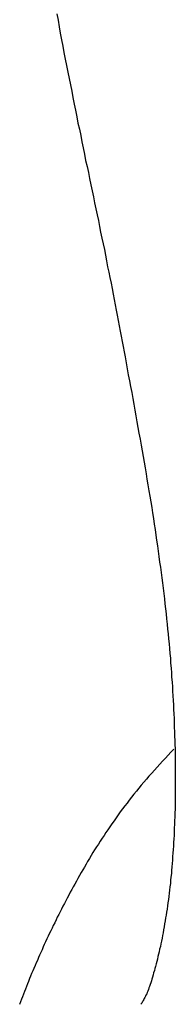
# Model space of a CAD drawing. Extents: x 0 to 1064, y 0 to 1584.
# Drawn here: x 596 to 597, y 179 to 183 of the extents above; entities that cross this region are included whole.
import ezdxf

# ---------------------------------------------------------------- set-up
doc = ezdxf.new("R2010")
doc.units = 0
doc.linetypes.add('YDIVIDE_1', pattern=[15, 10, -1, 1, -1, 1, -1])
doc.layers.add('YKK_13', color=4, linetype='CONTINUOUS', lineweight=30)

msp = doc.modelspace()

# ---------------------------------------------------------------- linework, layer by layer
at = {"layer": 'YKK_13', "linetype": 'YDIVIDE_1'}
for p, q in [((596.2631, 182.6341), (596.2681, 182.6081)), ((596.2631, 182.6341), (596.2681, 182.6081)), ((596.2681, 182.6081), (596.2721, 182.5821)), ((596.2681, 182.6081), (596.2721, 182.5821)), ((596.2721, 182.5821), (596.2771, 182.5561)), ((596.2721, 182.5821), (596.2771, 182.5561)), ((596.2771, 182.5561), (596.2821, 182.5291)), ((596.2771, 182.5561), (596.2821, 182.5291)), ((596.2821, 182.5291), (596.2871, 182.5041)), ((596.2821, 182.5291), (596.2871, 182.5041)), ((596.2871, 182.5041), (596.2921, 182.4781)), ((596.2871, 182.5041), (596.2921, 182.4781)), ((596.2921, 182.4781), (596.2971, 182.4521)), ((596.2921, 182.4781), (596.2971, 182.4521)), ((596.2971, 182.4521), (596.3021, 182.4261)), ((596.2971, 182.4521), (596.3021, 182.4261)), ((596.3021, 182.4261), (596.3071, 182.4001)), ((596.3021, 182.4261), (596.3071, 182.4001)), ((596.3071, 182.4001), (596.3131, 182.3741)), ((596.3071, 182.4001), (596.3131, 182.3741)), ((596.3131, 182.3741), (596.3181, 182.3491)), ((596.3131, 182.3741), (596.3181, 182.3491)), ((596.3181, 182.3491), (596.3231, 182.3231)), ((596.3181, 182.3491), (596.3231, 182.3231)), ((596.3231, 182.3231), (596.3281, 182.2981)), ((596.3231, 182.3231), (596.3281, 182.2981)), ((596.3281, 182.2981), (596.3331, 182.2721)), ((596.3281, 182.2981), (596.3331, 182.2721)), ((596.3331, 182.2721), (596.3381, 182.2471)), ((596.3331, 182.2721), (596.3381, 182.2471)), ((596.3381, 182.2471), (596.3431, 182.2211)), ((596.3381, 182.2471), (596.3431, 182.2211)), ((596.3431, 182.2211), (596.3481, 182.1961)), ((596.3431, 182.2211), (596.3481, 182.1961)), ((596.3481, 182.1961), (596.3541, 182.1711)), ((596.3481, 182.1961), (596.3541, 182.1711)), ((596.3541, 182.1711), (596.3591, 182.1461)), ((596.3541, 182.1711), (596.3591, 182.1461)), ((596.3591, 182.1461), (596.3641, 182.1211)), ((596.3591, 182.1461), (596.3641, 182.1211)), ((596.3641, 182.1211), (596.3691, 182.0961)), ((596.3641, 182.1211), (596.3691, 182.0961)), ((596.3691, 182.0961), (596.3741, 182.0711)), ((596.3691, 182.0961), (596.3741, 182.0711)), ((596.3741, 182.0711), (596.3791, 182.0461)), ((596.3741, 182.0711), (596.3791, 182.0461)), ((596.3791, 182.0461), (596.3851, 182.0221)), ((596.3791, 182.0461), (596.3851, 182.0221)), ((596.3851, 182.0221), (596.3901, 181.9971)), ((596.3851, 182.0221), (596.3901, 181.9971)), ((596.3901, 181.9971), (596.3951, 181.9731)), ((596.3901, 181.9971), (596.3951, 181.9731)), ((596.3951, 181.9731), (596.4001, 181.9481)), ((596.3951, 181.9731), (596.4001, 181.9481)), ((596.4001, 181.9481), (596.4051, 181.9241)), ((596.4001, 181.9481), (596.4051, 181.9241)), ((596.4051, 181.9241), (596.4101, 181.9001)), ((596.4051, 181.9241), (596.4101, 181.9001)), ((596.4101, 181.9001), (596.4151, 181.8761)), ((596.4101, 181.9001), (596.4151, 181.8761)), ((596.4151, 181.8761), (596.4201, 181.8521)), ((596.4151, 181.8761), (596.4201, 181.8521)), ((596.4201, 181.8521), (596.4251, 181.8281)), ((596.4201, 181.8521), (596.4251, 181.8281)), ((596.4251, 181.8281), (596.4301, 181.8051)), ((596.4251, 181.8281), (596.4301, 181.8051)), ((596.4301, 181.8051), (596.4351, 181.7811)), ((596.4301, 181.8051), (596.4351, 181.7811)), ((596.4351, 181.7811), (596.4391, 181.7581)), ((596.4351, 181.7811), (596.4391, 181.7581)), ((596.4391, 181.7581), (596.4441, 181.7351)), ((596.4391, 181.7581), (596.4441, 181.7351)), ((596.4441, 181.7351), (596.4491, 181.7121)), ((596.4441, 181.7351), (596.4491, 181.7121)), ((596.4491, 181.7121), (596.4541, 181.6891)), ((596.4491, 181.7121), (596.4541, 181.6891)), ((596.4541, 181.6891), (596.4581, 181.6661)), ((596.4541, 181.6891), (596.4581, 181.6661)), ((596.4581, 181.6661), (596.4631, 181.6431)), ((596.4581, 181.6661), (596.4631, 181.6431)), ((596.4631, 181.6431), (596.4671, 181.6201)), ((596.4631, 181.6431), (596.4671, 181.6201)), ((596.4671, 181.6201), (596.4721, 181.5981)), ((596.4671, 181.6201), (596.4721, 181.5981)), ((596.4721, 181.5981), (596.4761, 181.5761)), ((596.4721, 181.5981), (596.4761, 181.5761)), ((596.4761, 181.5761), (596.4811, 181.5541)), ((596.4761, 181.5761), (596.4811, 181.5541)), ((596.4811, 181.5541), (596.4851, 181.5321)), ((596.4811, 181.5541), (596.4851, 181.5321)), ((596.4851, 181.5321), (596.4891, 181.5101)), ((596.4851, 181.5321), (596.4891, 181.5101)), ((596.4891, 181.5101), (596.4941, 181.4881)), ((596.4891, 181.5101), (596.4941, 181.4881)), ((596.4941, 181.4881), (596.4981, 181.4671)), ((596.4941, 181.4881), (596.4981, 181.4671)), ((596.4981, 181.4671), (596.5021, 181.4461)), ((596.4981, 181.4671), (596.5021, 181.4461)), ((596.5021, 181.4461), (596.5061, 181.4251)), ((596.5021, 181.4461), (596.5061, 181.4251)), ((596.5061, 181.4251), (596.5101, 181.4041)), ((596.5061, 181.4251), (596.5101, 181.4041)), ((596.5101, 181.4041), (596.5141, 181.3831)), ((596.5101, 181.4041), (596.5141, 181.3831)), ((596.5141, 181.3831), (596.5181, 181.3621)), ((596.5141, 181.3831), (596.5181, 181.3621)), ((596.5181, 181.3621), (596.5221, 181.3411)), ((596.5181, 181.3621), (596.5221, 181.3411)), ((596.5221, 181.3411), (596.5261, 181.3201)), ((596.5221, 181.3411), (596.5261, 181.3201)), ((596.5261, 181.3201), (596.5291, 181.3001)), ((596.5261, 181.3201), (596.5291, 181.3001)), ((596.5291, 181.3001), (596.5331, 181.2791)), ((596.5291, 181.3001), (596.5331, 181.2791)), ((596.5331, 181.2791), (596.5371, 181.2581)), ((596.5331, 181.2791), (596.5371, 181.2581)), ((596.5371, 181.2581), (596.5411, 181.2351)), ((596.5371, 181.2581), (596.5411, 181.2351)), ((596.5411, 181.2351), (596.5461, 181.2111)), ((596.5411, 181.2351), (596.5461, 181.2111)), ((596.5461, 181.2111), (596.5501, 181.1871)), ((596.5461, 181.2111), (596.5501, 181.1871)), ((596.5501, 181.1871), (596.5551, 181.1631)), ((596.5501, 181.1871), (596.5551, 181.1631)), ((596.5551, 181.1631), (596.5591, 181.1401)), ((596.5551, 181.1631), (596.5591, 181.1401)), ((596.5591, 181.1401), (596.5641, 181.1161)), ((596.5591, 181.1401), (596.5641, 181.1161)), ((596.5641, 181.1161), (596.5681, 181.0921)), ((596.5641, 181.1161), (596.5681, 181.0921)), ((596.5681, 181.0921), (596.5721, 181.0691)), ((596.5681, 181.0921), (596.5721, 181.0691)), ((596.5721, 181.0691), (596.5771, 181.0451)), ((596.5721, 181.0691), (596.5771, 181.0451)), ((596.5771, 181.0451), (596.5811, 181.0221)), ((596.5771, 181.0451), (596.5811, 181.0221)), ((596.5811, 181.0221), (596.5851, 180.9981)), ((596.5811, 181.0221), (596.5851, 180.9981)), ((596.5851, 180.9981), (596.5891, 180.9751)), ((596.5851, 180.9981), (596.5891, 180.9751)), ((596.5891, 180.9751), (596.5931, 180.9521)), ((596.5891, 180.9751), (596.5931, 180.9521)), ((596.5931, 180.9521), (596.5981, 180.9281)), ((596.5931, 180.9521), (596.5981, 180.9281)), ((596.5981, 180.9281), (596.6021, 180.9051)), ((596.5981, 180.9281), (596.6021, 180.9051)), ((596.6021, 180.9051), (596.6061, 180.8821)), ((596.6021, 180.9051), (596.6061, 180.8821)), ((596.6061, 180.8821), (596.6101, 180.8591)), ((596.6061, 180.8821), (596.6101, 180.8591)), ((596.6101, 180.8591), (596.6141, 180.8361)), ((596.6101, 180.8591), (596.6141, 180.8361)), ((596.6141, 180.8361), (596.6181, 180.8131)), ((596.6141, 180.8361), (596.6181, 180.8131)), ((596.6181, 180.8131), (596.6221, 180.7901)), ((596.6181, 180.8131), (596.6221, 180.7901)), ((596.6221, 180.7901), (596.6251, 180.7681)), ((596.6221, 180.7901), (596.6251, 180.7681)), ((596.6251, 180.7681), (596.6291, 180.7451)), ((596.6251, 180.7681), (596.6291, 180.7451)), ((596.6291, 180.7451), (596.6331, 180.7221)), ((596.6291, 180.7451), (596.6331, 180.7221)), ((596.6331, 180.7221), (596.6371, 180.7001)), ((596.6331, 180.7221), (596.6371, 180.7001)), ((596.6371, 180.7001), (596.6401, 180.6771)), ((596.6371, 180.7001), (596.6401, 180.6771)), ((596.6401, 180.6771), (596.6441, 180.6551)), ((596.6401, 180.6771), (596.6441, 180.6551)), ((596.6441, 180.6551), (596.6471, 180.6331)), ((596.6441, 180.6551), (596.6471, 180.6331)), ((596.6471, 180.6331), (596.6511, 180.6101)), ((596.6471, 180.6331), (596.6511, 180.6101)), ((596.6511, 180.6101), (596.6541, 180.5881)), ((596.6511, 180.6101), (596.6541, 180.5881)), ((596.6541, 180.5881), (596.6581, 180.5661)), ((596.6541, 180.5881), (596.6581, 180.5661)), ((596.6581, 180.5661), (596.6611, 180.5441)), ((596.6581, 180.5661), (596.6611, 180.5441)), ((596.6611, 180.5441), (596.6641, 180.5231)), ((596.6611, 180.5441), (596.6641, 180.5231)), ((596.6641, 180.5231), (596.6671, 180.5011)), ((596.6641, 180.5231), (596.6671, 180.5011)), ((596.6671, 180.5011), (596.6701, 180.4791)), ((596.6671, 180.5011), (596.6701, 180.4791)), ((596.6701, 180.4791), (596.6731, 180.4581)), ((596.6701, 180.4791), (596.6731, 180.4581)), ((596.6731, 180.4581), (596.6761, 180.4361)), ((596.6731, 180.4581), (596.6761, 180.4361)), ((596.6761, 180.4361), (596.6791, 180.4151)), ((596.6761, 180.4361), (596.6791, 180.4151)), ((596.6791, 180.4151), (596.6821, 180.3941)), ((596.6791, 180.4151), (596.6821, 180.3941)), ((596.6821, 180.3941), (596.6851, 180.3731)), ((596.6821, 180.3941), (596.6851, 180.3731)), ((596.6851, 180.3731), (596.6871, 180.3521)), ((596.6851, 180.3731), (596.6871, 180.3521)), ((596.6871, 180.3521), (596.6901, 180.3311)), ((596.6871, 180.3521), (596.6901, 180.3311)), ((596.6901, 180.3311), (596.6931, 180.3101)), ((596.6901, 180.3311), (596.6931, 180.3101)), ((596.6931, 180.3101), (596.6951, 180.2891)), ((596.6931, 180.3101), (596.6951, 180.2891)), ((596.6951, 180.2891), (596.6971, 180.2691)), ((596.6951, 180.2891), (596.6971, 180.2691)), ((596.6971, 180.2691), (596.7001, 180.2481)), ((596.6971, 180.2691), (596.7001, 180.2481)), ((596.7001, 180.2481), (596.7021, 180.2281)), ((596.7001, 180.2481), (596.7021, 180.2281)), ((596.7021, 180.2281), (596.7041, 180.2081)), ((596.7021, 180.2281), (596.7041, 180.2081)), ((596.7041, 180.2081), (596.7061, 180.1871)), ((596.7041, 180.2081), (596.7061, 180.1871)), ((596.7061, 180.1871), (596.7081, 180.1671)), ((596.7061, 180.1871), (596.7081, 180.1671)), ((596.7081, 180.1671), (596.7101, 180.1481)), ((596.7081, 180.1671), (596.7101, 180.1481)), ((596.7101, 180.1481), (596.7121, 180.1281)), ((596.7101, 180.1481), (596.7121, 180.1281)), ((596.7121, 180.1281), (596.7141, 180.1081)), ((596.7121, 180.1281), (596.7141, 180.1081)), ((596.7141, 180.1081), (596.7151, 180.0891)), ((596.7141, 180.1081), (596.7151, 180.0891)), ((596.7151, 180.0891), (596.7171, 180.0691)), ((596.7151, 180.0891), (596.7171, 180.0691)), ((596.7171, 180.0691), (596.7191, 180.0501)), ((596.7171, 180.0691), (596.7191, 180.0501)), ((596.7191, 180.0501), (596.7201, 180.0311)), ((596.7191, 180.0501), (596.7201, 180.0311)), ((596.7201, 180.0311), (596.7221, 180.0111)), ((596.7201, 180.0311), (596.7221, 180.0111)), ((596.7221, 180.0111), (596.7231, 179.9921)), ((596.7221, 180.0111), (596.7231, 179.9921)), ((596.7231, 179.9921), (596.7241, 179.9741)), ((596.7231, 179.9921), (596.7241, 179.9741)), ((596.7241, 179.9741), (596.7261, 179.9551)), ((596.7241, 179.9741), (596.7261, 179.9551)), ((596.7261, 179.9551), (596.7271, 179.9361)), ((596.7261, 179.9551), (596.7271, 179.9361)), ((596.7271, 179.9361), (596.7281, 179.9181)), ((596.7271, 179.9361), (596.7281, 179.9181)), ((596.7281, 179.9181), (596.7291, 179.8991)), ((596.7281, 179.9181), (596.7291, 179.8991)), ((596.7291, 179.8991), (596.7301, 179.8811)), ((596.7291, 179.8991), (596.7301, 179.8811)), ((596.7301, 179.8811), (596.7311, 179.8631)), ((596.7301, 179.8811), (596.7311, 179.8631)), ((596.7311, 179.8631), (596.7321, 179.8451)), ((596.7311, 179.8631), (596.7321, 179.8451)), ((596.7321, 179.8451), (596.7331, 179.8271)), ((596.7321, 179.8451), (596.7331, 179.8271)), ((596.7331, 179.8271), (596.7341, 179.8091)), ((596.7331, 179.8271), (596.7341, 179.8091)), ((596.7341, 179.8091), (596.7341, 179.7911)), ((596.7341, 179.8091), (596.7341, 179.7911)), ((596.7341, 179.7911), (596.7351, 179.7731)), ((596.7341, 179.7911), (596.7351, 179.7731)), ((596.7351, 179.7731), (596.7361, 179.7561)), ((596.7351, 179.7731), (596.7361, 179.7561)), ((596.7361, 179.7561), (596.7361, 179.7381)), ((596.7361, 179.7561), (596.7361, 179.7381)), ((596.7361, 179.7381), (596.7371, 179.7211)), ((596.7361, 179.7381), (596.7371, 179.7211)), ((596.7371, 179.7211), (596.7371, 179.7041)), ((596.7371, 179.7211), (596.7371, 179.7041)), ((596.7331, 179.6861), (596.7211, 179.6741)), ((596.7331, 179.6861), (596.7211, 179.6741)), ((596.7371, 179.7041), (596.7381, 179.6871)), ((596.7371, 179.7041), (596.7381, 179.6871)), ((596.7381, 179.6871), (596.7381, 179.6701)), ((596.7381, 179.6871), (596.7381, 179.6701)), ((596.6881, 179.6381), (596.6771, 179.6261)), ((596.6881, 179.6381), (596.6771, 179.6261)), ((596.6991, 179.6501), (596.6881, 179.6381)), ((596.6991, 179.6501), (596.6881, 179.6381)), ((596.7101, 179.6621), (596.6991, 179.6501)), ((596.7101, 179.6621), (596.6991, 179.6501)), ((596.7211, 179.6741), (596.7101, 179.6621)), ((596.7211, 179.6741), (596.7101, 179.6621)), ((596.7381, 179.6701), (596.7381, 179.6531)), ((596.7381, 179.6701), (596.7381, 179.6531)), ((596.7381, 179.6531), (596.7381, 179.6361)), ((596.7381, 179.6531), (596.7381, 179.6361)), ((596.6551, 179.6011), (596.6441, 179.5891)), ((596.6551, 179.6011), (596.6441, 179.5891)), ((596.6661, 179.6131), (596.6551, 179.6011)), ((596.6661, 179.6131), (596.6551, 179.6011)), ((596.6771, 179.6261), (596.6661, 179.6131)), ((596.6771, 179.6261), (596.6661, 179.6131)), ((596.7381, 179.6361), (596.7391, 179.6201)), ((596.7381, 179.6361), (596.7391, 179.6201)), ((596.7391, 179.6201), (596.7391, 179.6031)), ((596.7391, 179.6201), (596.7391, 179.6031)), ((596.7391, 179.6031), (596.7391, 179.5871)), ((596.7391, 179.6031), (596.7391, 179.5871)), ((596.6231, 179.5651), (596.6121, 179.5531)), ((596.6231, 179.5651), (596.6121, 179.5531)), ((596.6331, 179.5771), (596.6231, 179.5651)), ((596.6331, 179.5771), (596.6231, 179.5651)), ((596.6441, 179.5891), (596.6331, 179.5771)), ((596.6441, 179.5891), (596.6331, 179.5771)), ((596.7391, 179.5871), (596.7391, 179.5711)), ((596.7391, 179.5871), (596.7391, 179.5711)), ((596.7391, 179.5711), (596.7391, 179.5551)), ((596.7391, 179.5711), (596.7391, 179.5551)), ((596.5921, 179.5291), (596.5831, 179.5171)), ((596.5921, 179.5291), (596.5831, 179.5171)), ((596.6021, 179.5411), (596.5921, 179.5291)), ((596.6021, 179.5411), (596.5921, 179.5291)), ((596.6121, 179.5531), (596.6021, 179.5411)), ((596.6121, 179.5531), (596.6021, 179.5411)), ((596.7391, 179.5551), (596.7391, 179.5391)), ((596.7391, 179.5551), (596.7391, 179.5391)), ((596.7391, 179.5391), (596.7391, 179.5231)), ((596.7391, 179.5391), (596.7391, 179.5231)), ((596.7391, 179.5231), (596.7391, 179.5071)), ((596.7391, 179.5231), (596.7391, 179.5071)), ((596.5541, 179.4811), (596.5451, 179.4691)), ((596.5541, 179.4811), (596.5451, 179.4691)), ((596.5631, 179.4931), (596.5541, 179.4811)), ((596.5631, 179.4931), (596.5541, 179.4811)), ((596.5731, 179.5051), (596.5631, 179.4931)), ((596.5731, 179.5051), (596.5631, 179.4931)), ((596.5831, 179.5171), (596.5731, 179.5051)), ((596.5831, 179.5171), (596.5731, 179.5051)), ((596.7391, 179.5071), (596.7381, 179.4911)), ((596.7391, 179.5071), (596.7381, 179.4911)), ((596.7381, 179.4911), (596.7381, 179.4761)), ((596.7381, 179.4911), (596.7381, 179.4761)), ((596.5271, 179.4461), (596.5181, 179.4341)), ((596.5271, 179.4461), (596.5181, 179.4341)), ((596.5361, 179.4581), (596.5271, 179.4461)), ((596.5361, 179.4581), (596.5271, 179.4461)), ((596.5451, 179.4691), (596.5361, 179.4581)), ((596.5451, 179.4691), (596.5361, 179.4581)), ((596.7381, 179.4451), (596.7371, 179.4301)), ((596.7381, 179.4451), (596.7371, 179.4301)), ((596.7381, 179.4761), (596.7381, 179.4601)), ((596.7381, 179.4761), (596.7381, 179.4601)), ((596.7381, 179.4601), (596.7381, 179.4451)), ((596.7381, 179.4601), (596.7381, 179.4451)), ((596.5011, 179.4101), (596.4931, 179.3991)), ((596.5011, 179.4101), (596.4931, 179.3991)), ((596.5091, 179.4221), (596.5011, 179.4101)), ((596.5091, 179.4221), (596.5011, 179.4101)), ((596.5181, 179.4341), (596.5091, 179.4221)), ((596.5181, 179.4341), (596.5091, 179.4221)), ((596.7371, 179.4141), (596.7361, 179.3991)), ((596.7371, 179.4141), (596.7361, 179.3991)), ((596.7371, 179.4301), (596.7371, 179.4141)), ((596.7371, 179.4301), (596.7371, 179.4141)), ((596.4681, 179.3631), (596.4601, 179.3521)), ((596.4681, 179.3631), (596.4601, 179.3521)), ((596.4761, 179.3751), (596.4681, 179.3631)), ((596.4761, 179.3751), (596.4681, 179.3631)), ((596.4841, 179.3871), (596.4761, 179.3751)), ((596.4841, 179.3871), (596.4761, 179.3751)), ((596.4931, 179.3991), (596.4841, 179.3871)), ((596.4931, 179.3991), (596.4841, 179.3871)), ((596.7351, 179.3701), (596.7341, 179.3551)), ((596.7351, 179.3701), (596.7341, 179.3551)), ((596.7361, 179.3841), (596.7351, 179.3701)), ((596.7361, 179.3841), (596.7351, 179.3701)), ((596.7361, 179.3991), (596.7361, 179.3841)), ((596.7361, 179.3991), (596.7361, 179.3841)), ((596.4451, 179.3291), (596.4371, 179.3171)), ((596.4451, 179.3291), (596.4371, 179.3171)), ((596.4531, 179.3401), (596.4451, 179.3291)), ((596.4531, 179.3401), (596.4451, 179.3291)), ((596.4601, 179.3521), (596.4531, 179.3401)), ((596.4601, 179.3521), (596.4531, 179.3401)), ((596.7331, 179.3261), (596.7321, 179.3111)), ((596.7331, 179.3261), (596.7321, 179.3111)), ((596.7341, 179.3401), (596.7331, 179.3261)), ((596.7341, 179.3401), (596.7331, 179.3261)), ((596.7341, 179.3551), (596.7341, 179.3401)), ((596.7341, 179.3551), (596.7341, 179.3401)), ((596.4151, 179.2821), (596.4081, 179.2711)), ((596.4151, 179.2821), (596.4081, 179.2711)), ((596.4231, 179.2941), (596.4151, 179.2821)), ((596.4231, 179.2941), (596.4151, 179.2821)), ((596.4301, 179.3051), (596.4231, 179.2941)), ((596.4301, 179.3051), (596.4231, 179.2941)), ((596.4371, 179.3171), (596.4301, 179.3051)), ((596.4371, 179.3171), (596.4301, 179.3051)), ((596.7301, 179.2831), (596.7291, 179.2691)), ((596.7301, 179.2831), (596.7291, 179.2691)), ((596.7311, 179.2971), (596.7301, 179.2831)), ((596.7311, 179.2971), (596.7301, 179.2831)), ((596.7321, 179.3111), (596.7311, 179.2971)), ((596.7321, 179.3111), (596.7311, 179.2971)), ((596.3941, 179.2481), (596.3871, 179.2361)), ((596.3941, 179.2481), (596.3871, 179.2361)), ((596.4011, 179.2591), (596.3941, 179.2481)), ((596.4011, 179.2591), (596.3941, 179.2481)), ((596.4081, 179.2711), (596.4011, 179.2591)), ((596.4081, 179.2711), (596.4011, 179.2591)), ((596.7281, 179.2551), (596.7271, 179.2411)), ((596.7281, 179.2551), (596.7271, 179.2411)), ((596.7291, 179.2691), (596.7281, 179.2551)), ((596.7291, 179.2691), (596.7281, 179.2551)), ((596.3741, 179.2131), (596.3671, 179.2021)), ((596.3741, 179.2131), (596.3671, 179.2021)), ((596.3811, 179.2251), (596.3741, 179.2131)), ((596.3811, 179.2251), (596.3741, 179.2131)), ((596.3871, 179.2361), (596.3811, 179.2251)), ((596.3871, 179.2361), (596.3811, 179.2251)), ((596.7251, 179.2141), (596.7241, 179.2001)), ((596.7251, 179.2141), (596.7241, 179.2001)), ((596.7261, 179.2271), (596.7251, 179.2141)), ((596.7261, 179.2271), (596.7251, 179.2141)), ((596.7271, 179.2411), (596.7261, 179.2271)), ((596.7271, 179.2411), (596.7261, 179.2271)), ((596.3481, 179.1681), (596.3421, 179.1571)), ((596.3481, 179.1681), (596.3421, 179.1571)), ((596.3541, 179.1791), (596.3481, 179.1681)), ((596.3541, 179.1791), (596.3481, 179.1681)), ((596.3611, 179.1911), (596.3541, 179.1791)), ((596.3611, 179.1911), (596.3541, 179.1791)), ((596.3671, 179.2021), (596.3611, 179.1911)), ((596.3671, 179.2021), (596.3611, 179.1911)), ((596.7211, 179.1731), (596.7201, 179.1601)), ((596.7211, 179.1731), (596.7201, 179.1601)), ((596.7231, 179.1871), (596.7211, 179.1731)), ((596.7231, 179.1871), (596.7211, 179.1731)), ((596.7241, 179.2001), (596.7231, 179.1871)), ((596.7241, 179.2001), (596.7231, 179.1871)), ((596.3291, 179.1341), (596.3231, 179.1231)), ((596.3291, 179.1341), (596.3231, 179.1231)), ((596.3351, 179.1451), (596.3291, 179.1341)), ((596.3351, 179.1451), (596.3291, 179.1341)), ((596.3421, 179.1571), (596.3351, 179.1451)), ((596.3421, 179.1571), (596.3351, 179.1451)), ((596.7171, 179.1341), (596.7161, 179.1211)), ((596.7171, 179.1341), (596.7161, 179.1211)), ((596.7191, 179.1471), (596.7171, 179.1341)), ((596.7191, 179.1471), (596.7171, 179.1341)), ((596.7201, 179.1601), (596.7191, 179.1471)), ((596.7201, 179.1601), (596.7191, 179.1471)), ((596.3051, 179.0891), (596.2991, 179.0781)), ((596.3051, 179.0891), (596.2991, 179.0781)), ((596.3111, 179.1011), (596.3051, 179.0891)), ((596.3111, 179.1011), (596.3051, 179.0891)), ((596.3171, 179.1121), (596.3111, 179.1011)), ((596.3171, 179.1121), (596.3111, 179.1011)), ((596.3231, 179.1231), (596.3171, 179.1121)), ((596.3231, 179.1231), (596.3171, 179.1121)), ((596.7131, 179.0951), (596.7111, 179.0831)), ((596.7131, 179.0951), (596.7111, 179.0831)), ((596.7141, 179.1081), (596.7131, 179.0951)), ((596.7141, 179.1081), (596.7131, 179.0951)), ((596.7161, 179.1211), (596.7141, 179.1081)), ((596.7161, 179.1211), (596.7141, 179.1081)), ((596.2821, 179.0451), (596.2761, 179.0341)), ((596.2821, 179.0451), (596.2761, 179.0341)), ((596.2881, 179.0561), (596.2821, 179.0451)), ((596.2881, 179.0561), (596.2821, 179.0451)), ((596.2941, 179.0671), (596.2881, 179.0561)), ((596.2941, 179.0671), (596.2881, 179.0561)), ((596.2991, 179.0781), (596.2941, 179.0671)), ((596.2991, 179.0781), (596.2941, 179.0671)), ((596.7061, 179.0451), (596.7041, 179.0331)), ((596.7061, 179.0451), (596.7041, 179.0331)), ((596.7081, 179.0581), (596.7061, 179.0451)), ((596.7081, 179.0581), (596.7061, 179.0451)), ((596.7091, 179.0701), (596.7081, 179.0581)), ((596.7091, 179.0701), (596.7081, 179.0581)), ((596.7111, 179.0831), (596.7091, 179.0701)), ((596.7111, 179.0831), (596.7091, 179.0701)), ((596.2651, 179.0121), (596.2601, 179.0011)), ((596.2651, 179.0121), (596.2601, 179.0011)), ((596.2711, 179.0231), (596.2651, 179.0121)), ((596.2711, 179.0231), (596.2651, 179.0121)), ((596.2761, 179.0341), (596.2711, 179.0231)), ((596.2761, 179.0341), (596.2711, 179.0231)), ((596.7001, 179.0091), (596.6981, 178.9971)), ((596.7001, 179.0091), (596.6981, 178.9971)), ((596.7021, 179.0211), (596.7001, 179.0091)), ((596.7021, 179.0211), (596.7001, 179.0091)), ((596.7041, 179.0331), (596.7021, 179.0211)), ((596.7041, 179.0331), (596.7021, 179.0211)), ((596.2441, 178.9681), (596.2391, 178.9571)), ((596.2441, 178.9681), (596.2391, 178.9571)), ((596.2491, 178.9791), (596.2441, 178.9681)), ((596.2491, 178.9791), (596.2441, 178.9681)), ((596.2551, 178.9901), (596.2491, 178.9791)), ((596.2551, 178.9901), (596.2491, 178.9791)), ((596.2601, 179.0011), (596.2551, 178.9901)), ((596.2601, 179.0011), (596.2551, 178.9901)), ((596.6941, 178.9731), (596.6921, 178.9621)), ((596.6941, 178.9731), (596.6921, 178.9621)), ((596.6961, 178.9851), (596.6941, 178.9731)), ((596.6961, 178.9851), (596.6941, 178.9731)), ((596.6981, 178.9971), (596.6961, 178.9851)), ((596.6981, 178.9971), (596.6961, 178.9851)), ((596.2281, 178.9361), (596.2231, 178.9251)), ((596.2281, 178.9361), (596.2231, 178.9251)), ((596.2331, 178.9461), (596.2281, 178.9361)), ((596.2331, 178.9461), (596.2281, 178.9361)), ((596.2391, 178.9571), (596.2331, 178.9461)), ((596.2391, 178.9571), (596.2331, 178.9461)), ((596.6861, 178.9281), (596.6831, 178.9161)), ((596.6861, 178.9281), (596.6831, 178.9161)), ((596.6881, 178.9391), (596.6861, 178.9281)), ((596.6881, 178.9391), (596.6861, 178.9281)), ((596.6901, 178.9501), (596.6881, 178.9391)), ((596.6901, 178.9501), (596.6881, 178.9391)), ((596.6921, 178.9621), (596.6901, 178.9501)), ((596.6921, 178.9621), (596.6901, 178.9501)), ((596.2081, 178.8931), (596.2041, 178.8821)), ((596.2081, 178.8931), (596.2041, 178.8821)), ((596.2131, 178.9031), (596.2081, 178.8931)), ((596.2131, 178.9031), (596.2081, 178.8931)), ((596.2181, 178.9141), (596.2131, 178.9031)), ((596.2181, 178.9141), (596.2131, 178.9031)), ((596.2231, 178.9251), (596.2181, 178.9141)), ((596.2231, 178.9251), (596.2181, 178.9141)), ((596.6791, 178.8951), (596.6761, 178.8841)), ((596.6791, 178.8951), (596.6761, 178.8841)), ((596.6811, 178.9061), (596.6791, 178.8951)), ((596.6811, 178.9061), (596.6791, 178.8951)), ((596.6831, 178.9161), (596.6811, 178.9061)), ((596.6831, 178.9161), (596.6811, 178.9061)), ((596.1891, 178.8501), (596.1851, 178.8391)), ((596.1891, 178.8501), (596.1851, 178.8391)), ((596.1941, 178.8601), (596.1891, 178.8501)), ((596.1941, 178.8601), (596.1891, 178.8501)), ((596.1991, 178.8711), (596.1941, 178.8601)), ((596.1991, 178.8711), (596.1941, 178.8601)), ((596.2041, 178.8821), (596.1991, 178.8711)), ((596.2041, 178.8821), (596.1991, 178.8711)), ((596.6691, 178.8541), (596.6671, 178.8441)), ((596.6691, 178.8541), (596.6671, 178.8441)), ((596.6721, 178.8641), (596.6691, 178.8541)), ((596.6721, 178.8641), (596.6691, 178.8541)), ((596.6741, 178.8741), (596.6721, 178.8641)), ((596.6741, 178.8741), (596.6721, 178.8641)), ((596.6761, 178.8841), (596.6741, 178.8741)), ((596.6761, 178.8841), (596.6741, 178.8741)), ((596.1761, 178.8181), (596.1711, 178.8071)), ((596.1761, 178.8181), (596.1711, 178.8071)), ((596.1801, 178.8291), (596.1761, 178.8181)), ((596.1801, 178.8291), (596.1761, 178.8181)), ((596.1851, 178.8391), (596.1801, 178.8291)), ((596.1851, 178.8391), (596.1801, 178.8291)), ((596.6601, 178.8151), (596.6571, 178.8061)), ((596.6601, 178.8151), (596.6571, 178.8061)), ((596.6621, 178.8251), (596.6601, 178.8151)), ((596.6621, 178.8251), (596.6601, 178.8151)), ((596.6651, 178.8341), (596.6621, 178.8251)), ((596.6651, 178.8341), (596.6621, 178.8251)), ((596.6671, 178.8441), (596.6651, 178.8341)), ((596.6671, 178.8441), (596.6651, 178.8341)), ((596.1581, 178.7761), (596.1541, 178.7661)), ((596.1581, 178.7761), (596.1541, 178.7661)), ((596.1621, 178.7861), (596.1581, 178.7761)), ((596.1621, 178.7861), (596.1581, 178.7761)), ((596.1671, 178.7971), (596.1621, 178.7861)), ((596.1671, 178.7971), (596.1621, 178.7861)), ((596.1711, 178.8071), (596.1671, 178.7971)), ((596.1711, 178.8071), (596.1671, 178.7971)), ((596.6481, 178.7721), (596.6451, 178.7641)), ((596.6481, 178.7721), (596.6451, 178.7641)), ((596.6501, 178.7811), (596.6481, 178.7721)), ((596.6501, 178.7811), (596.6481, 178.7721)), ((596.6521, 178.7891), (596.6501, 178.7811)), ((596.6521, 178.7891), (596.6501, 178.7811)), ((596.6551, 178.7981), (596.6521, 178.7891)), ((596.6551, 178.7981), (596.6521, 178.7891)), ((596.6571, 178.8061), (596.6551, 178.7981)), ((596.6571, 178.8061), (596.6551, 178.7981)), ((596.1411, 178.7341), (596.1371, 178.7241)), ((596.1411, 178.7341), (596.1371, 178.7241)), ((596.1451, 178.7451), (596.1411, 178.7341)), ((596.1451, 178.7451), (596.1411, 178.7341)), ((596.1501, 178.7551), (596.1451, 178.7451)), ((596.1501, 178.7551), (596.1451, 178.7451)), ((596.1541, 178.7661), (596.1501, 178.7551)), ((596.1541, 178.7661), (596.1501, 178.7551)), ((596.6331, 178.7291), (596.6311, 178.7221)), ((596.6331, 178.7291), (596.6311, 178.7221)), ((596.6351, 178.7351), (596.6331, 178.7291)), ((596.6351, 178.7351), (596.6331, 178.7291)), ((596.6381, 178.7421), (596.6351, 178.7351)), ((596.6381, 178.7421), (596.6351, 178.7351)), ((596.6401, 178.7491), (596.6381, 178.7421)), ((596.6401, 178.7491), (596.6381, 178.7421)), ((596.6431, 178.7571), (596.6401, 178.7491)), ((596.6431, 178.7571), (596.6401, 178.7491)), ((596.6451, 178.7641), (596.6431, 178.7571)), ((596.6451, 178.7641), (596.6431, 178.7571)), ((596.1251, 178.6931), (596.1221, 178.6831)), ((596.1251, 178.6931), (596.1221, 178.6831)), ((596.1291, 178.7031), (596.1251, 178.6931)), ((596.1291, 178.7031), (596.1251, 178.6931)), ((596.1331, 178.7141), (596.1291, 178.7031)), ((596.1331, 178.7141), (596.1291, 178.7031)), ((596.1371, 178.7241), (596.1331, 178.7141)), ((596.1371, 178.7241), (596.1331, 178.7141)), ((596.6171, 178.6901), (596.6141, 178.6861)), ((596.6171, 178.6901), (596.6141, 178.6861)), ((596.6191, 178.6951), (596.6171, 178.6901)), ((596.6191, 178.6951), (596.6171, 178.6901)), ((596.6211, 178.7001), (596.6191, 178.6951)), ((596.6211, 178.7001), (596.6191, 178.6951)), ((596.6241, 178.7051), (596.6211, 178.7001)), ((596.6241, 178.7051), (596.6211, 178.7001)), ((596.6261, 178.7101), (596.6241, 178.7051)), ((596.6261, 178.7101), (596.6241, 178.7051)), ((596.6281, 178.7161), (596.6261, 178.7101)), ((596.6281, 178.7161), (596.6261, 178.7101)), ((596.6311, 178.7221), (596.6281, 178.7161)), ((596.6311, 178.7221), (596.6281, 178.7161)), ((596.1181, 178.6731), (596.1141, 178.6621)), ((596.1181, 178.6731), (596.1141, 178.6621)), ((596.1221, 178.6831), (596.1181, 178.6731)), ((596.1221, 178.6831), (596.1181, 178.6731)), ((596.6041, 178.6671), (596.6011, 178.6641)), ((596.6041, 178.6671), (596.6011, 178.6641)), ((596.6061, 178.6711), (596.6041, 178.6671)), ((596.6061, 178.6711), (596.6041, 178.6671)), ((596.6081, 178.6741), (596.6061, 178.6711)), ((596.6081, 178.6741), (596.6061, 178.6711)), ((596.6101, 178.6781), (596.6081, 178.6741)), ((596.6101, 178.6781), (596.6081, 178.6741)), ((596.6121, 178.6821), (596.6101, 178.6781)), ((596.6121, 178.6821), (596.6101, 178.6781)), ((596.6141, 178.6861), (596.6121, 178.6821)), ((596.6141, 178.6861), (596.6121, 178.6821))]:
    msp.add_line(p, q, dxfattribs=at)

doc.saveas('drawing.dxf')
